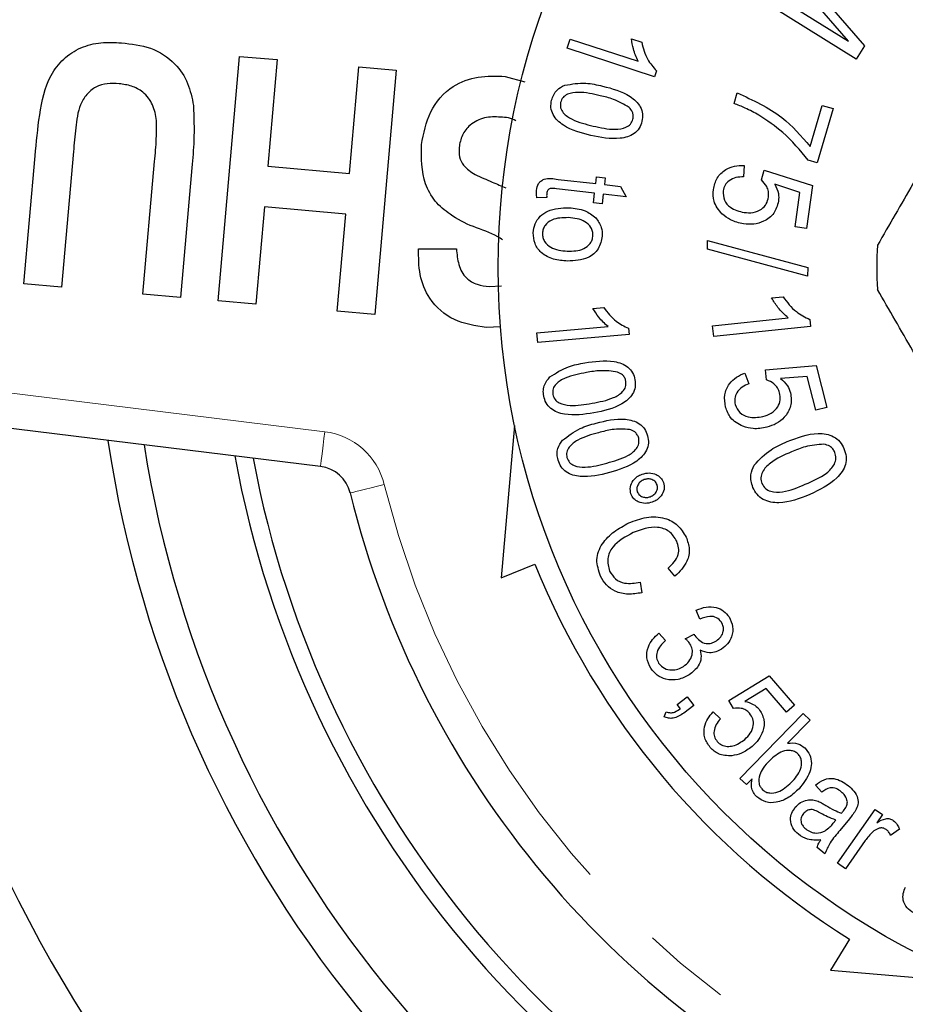
# Model space of a CAD drawing. Units: millimetres. Extents: x 29 to 398, y 44 to 254.
# Drawn here: x 146 to 159, y 66 to 80 of the extents above; entities that cross this region are included whole.
import ezdxf

# ---------------------------------------------------------------- set-up
doc = ezdxf.new("R2010")
doc.units = ezdxf.units.MM
doc.linetypes.add('PHANTOM', pattern=[12.7, 6.35, -1.27, 1.27, -1.27, 1.27, -1.27])

msp = doc.modelspace()

# ---------------------------------------------------------------- linework, layer by layer
at = {"color": 7, "linetype": 'Continuous', "lineweight": 25}
for p, q in [((158.096, 79.802), (157.3, 80.731)), ((157.659, 80.505), (158.322, 79.736)), ((157.107, 80.421), (158.096, 79.802)), ((158.204, 79.546), (157.022, 80.285)), ((154.084, 79.704), (154.127, 79.834)), ((154.127, 79.834), (155.096, 79.517)), ((154.998, 79.837), (155.145, 79.789)), ((155.328, 79.297), (154.084, 79.704)), ((158.322, 79.736), (158.204, 79.546)), ((149.105, 76.1), (149.41, 79.587)), ((149.41, 79.587), (149.947, 79.54)), ((149.947, 79.54), (149.814, 78.02)), ((150.976, 77.918), (151.109, 79.438)), ((151.109, 79.438), (151.645, 79.391)), ((151.645, 79.391), (151.34, 75.905)), ((155.356, 79.381), (155.328, 79.297)), ((153.197, 79.301), (153.476, 79.222)), ((156.463, 78.914), (156.508, 79.065)), ((157.546, 78.303), (157.719, 78.888)), ((157.876, 78.841), (157.647, 78.068)), ((157.719, 78.888), (157.876, 78.841)), ((147.039, 78.228), (146.87, 76.296)), ((146.334, 76.343), (146.493, 78.166)), ((157.647, 78.068), (157.52, 78.105)), ((148.032, 76.194), (148.198, 78.086)), ((148.731, 77.999), (148.569, 76.147)), ((149.814, 78.02), (150.976, 77.918)), ((156.606, 78.03), (156.599, 77.869)), ((156.852, 77.824), (156.892, 77.963)), ((156.892, 77.963), (157.581, 77.745)), ((153.953, 77.832), (154.49, 77.771)), ((154.49, 77.771), (154.501, 77.87)), ((154.501, 77.87), (154.624, 77.856)), ((154.624, 77.856), (154.613, 77.757)), ((154.474, 77.635), (153.929, 77.697)), ((154.613, 77.757), (154.843, 77.73)), ((154.843, 77.73), (154.923, 77.584)), ((157.403, 77.647), (157.043, 77.765)), ((157.581, 77.745), (157.496, 77.132)), ((153.79, 77.575), (153.649, 77.571)), ((154.459, 77.499), (154.474, 77.635)), ((154.597, 77.621), (154.582, 77.485)), ((154.923, 77.584), (154.597, 77.621)), ((157.335, 77.155), (157.403, 77.647)), ((149.763, 77.439), (149.642, 76.053)), ((150.925, 77.337), (149.763, 77.439)), ((154.582, 77.485), (154.459, 77.499)), ((150.804, 75.951), (150.925, 77.337)), ((157.496, 77.132), (157.335, 77.155)), ((151.963, 76.841), (152.503, 76.839)), ((156.083, 76.837), (156.085, 76.961)), ((157.511, 76.452), (156.083, 76.837)), ((156.085, 76.961), (157.513, 76.575)), ((157.513, 76.575), (157.511, 76.452)), ((146.87, 76.296), (146.334, 76.343)), ((152.971, 76.302), (153.144, 76.313)), ((148.569, 76.147), (148.032, 76.194)), ((156.998, 76.141), (157.161, 76.158)), ((149.642, 76.053), (149.105, 76.1)), ((154.45, 75.989), (154.604, 76.003)), ((151.34, 75.905), (150.804, 75.951)), ((156.157, 75.745), (157.233, 75.856)), ((153.134, 75.728), (152.926, 75.721)), ((153.649, 75.643), (154.666, 75.732)), ((154.958, 75.708), (154.966, 75.619)), ((156.173, 75.592), (156.157, 75.745)), ((157.554, 75.735), (156.173, 75.592)), ((157.543, 75.833), (157.554, 75.735)), ((153.662, 75.506), (153.649, 75.643)), ((154.966, 75.619), (153.662, 75.506)), ((156.909, 75.117), (157.632, 75.179)), ((157.632, 75.179), (157.788, 74.579)), ((156.618, 75.07), (156.673, 74.918)), ((156.925, 74.973), (156.909, 75.117)), ((157.505, 75.02), (157.125, 74.991)), ((157.629, 74.538), (157.505, 75.02)), ((157.788, 74.579), (157.629, 74.538)), ((150.564, 73.736), (144.56, 74.474)), ((153.333, 74.322), (153.141, 72.15)), ((153.141, 72.15), (153.622, 72.344)), ((155.619, 72.173), (155.523, 72.288)), ((155.123, 72.087), (155.145, 71.935)), ((155.975, 71.558), (155.924, 71.688)), ((155.39, 71.358), (155.483, 71.255)), ((155.767, 71.28), (155.893, 71.343)), ((156.388, 70.397), (156.965, 70.751)), ((156.965, 70.751), (157.325, 70.333)), ((156.92, 70.569), (156.616, 70.386)), ((157.209, 70.233), (156.92, 70.569)), ((155.652, 70.344), (155.796, 70.453)), ((155.796, 70.453), (155.89, 70.328)), ((156.456, 70.287), (156.388, 70.397)), ((155.464, 70.167), (155.496, 70.239)), ((155.698, 70.282), (155.652, 70.344)), ((155.89, 70.328), (155.745, 70.22)), ((156.164, 70.236), (156.268, 70.137)), ((157.325, 70.333), (157.209, 70.233)), ((156.547, 69.288), (157.447, 70.214)), ((157.546, 70.118), (157.225, 69.788)), ((157.447, 70.214), (157.546, 70.118)), ((156.638, 69.199), (156.547, 69.288)), ((156.72, 69.283), (156.638, 69.199)), ((157.714, 69.09), (157.624, 69.191)), ((157.938, 68.077), (158.477, 68.844)), ((158.477, 68.844), (158.578, 68.773)), ((157.878, 68.649), (157.915, 68.694)), ((158.108, 68.711), (157.973, 68.546)), ((158.578, 68.773), (158.497, 68.656)), ((158.82, 68.566), (158.696, 68.473)), ((158.332, 68.4), (158.05, 67.998)), ((157.757, 68.212), (157.646, 68.302)), ((158.05, 67.998), (157.938, 68.077)), ((158.111, 66.994), (157.836, 66.554)), ((157.836, 66.554), (160.009, 66.366))]:
    msp.add_line(p, q, dxfattribs=at)
at = {"color": 8, "linetype": 'PHANTOM', "lineweight": 18}
msp.add_line((144.621, 74.97), (150.624, 74.233), dxfattribs=at)
at = {"color": 8, "linetype": 'PHANTOM', "lineweight": 18, "flags": 128}
for points in [[(150.564, 73.736), (150.565, 73.746), (150.568, 73.774), (150.574, 73.82), (150.581, 73.882), (150.591, 73.957), (150.601, 74.043), (150.613, 74.136), (150.624, 74.233)], [(150.988, 73.359), (150.998, 73.362), (151.025, 73.368), (151.07, 73.379), (151.13, 73.394), (151.204, 73.412), (151.288, 73.433), (151.379, 73.455), (151.474, 73.478)]]:
    msp.add_lwpolyline(points, dxfattribs=at)
at = {"color": 8, "linetype": 'PHANTOM', "lineweight": 18}
msp.add_circle((164.099, 76.577), 21.75, dxfattribs=at)
at = {"color": 7, "linetype": 'Continuous', "lineweight": 25}
msp.add_circle((164.099, 76.577), 11, dxfattribs=at)
for centre, radius, start, end in [((164.099, 76.577), 5.6, 176.7655, 183.2345), ((164.099, 76.577), 16.75, 188.4739, 251.5261), ((164.099, 76.577), 16.25, 188.9625, 251.0375), ((164.099, 76.577), 15, 190.333, 249.667), ((164.099, 76.577), 14.75, 190.6364, 249.3636), ((150.503, 73.24), 0.5, 13.7885, 83), ((164.099, 76.577), 13.5, 193.7885, 246.2115), ((164.099, 76.577), 20, 189.686, 250.314), ((164.099, 76.577), 11.3, 202, 238)]:
    msp.add_arc(centre, radius, start, end, dxfattribs=at)
at = {"color": 8, "linetype": 'PHANTOM', "lineweight": 18}
for centre, radius, start, end in [((150.503, 73.24), 1, 13.7885, 83), ((164.099, 76.577), 13, 193.7885, 246.2115)]:
    msp.add_arc(centre, radius, start, end, dxfattribs=at)
at = {"color": 7, "linetype": 'Continuous', "lineweight": 25}
for points, knots in [([(161.03, 81.261), (160.785, 80.837), (160.29, 79.979), (159.608, 78.797), (159.01, 77.763), (158.676, 77.184), (158.508, 76.893)], [0, 0, 0, 0, 0.2947, 0.596246, 0.797057, 1, 1, 1, 1]), ([(146.493, 78.166), (146.512, 78.361), (146.548, 78.75), (146.648, 79.242), (146.889, 79.561), (147.141, 79.723), (147.432, 79.794), (147.628, 79.784), (147.727, 79.779)], [0, 0, 0, 0, 0.25068, 0.500124, 0.624973, 0.749877, 0.874789, 1, 1, 1, 1]), ([(147.727, 79.779), (147.867, 79.764), (148.146, 79.733), (148.486, 79.515), (148.688, 79.209), (148.731, 78.993), (148.753, 78.885)], [0, 0, 0, 0, 0.2808598, 0.5595555, 0.7796508, 1, 1, 1, 1]), ([(155.096, 79.517), (155.07, 79.574), (155.022, 79.677), (155.005, 79.788), (154.998, 79.837)], [0, 0, 0, 0, 0.559665, 1, 1, 1, 1]), ([(155.145, 79.789), (155.167, 79.703), (155.207, 79.551), (155.31, 79.433), (155.356, 79.381)], [0, 0, 0, 0, 0.56018, 1, 1, 1, 1]), ([(152.003, 78.328), (152.034, 78.488), (152.098, 78.808), (152.407, 79.172), (152.813, 79.314), (153.069, 79.305), (153.197, 79.301)], [0, 0, 0, 0, 0.280246, 0.559037, 0.779059, 1, 1, 1, 1]), ([(147.692, 79.197), (147.635, 79.199), (147.523, 79.203), (147.355, 79.159), (147.222, 79.047), (147.105, 78.85), (147.074, 78.564), (147.051, 78.34), (147.039, 78.228)], [0, 0, 0, 0, 0.125096, 0.249773, 0.374481, 0.499296, 0.749411, 1, 1, 1, 1]), ([(148.227, 78.672), (148.213, 78.748), (148.186, 78.9), (148.05, 79.077), (147.872, 79.172), (147.752, 79.188), (147.692, 79.197)], [0, 0, 0, 0, 0.280102, 0.559363, 0.779434, 1, 1, 1, 1]), ([(153.859, 78.96), (153.879, 79.014), (153.916, 79.11), (154.007, 79.155), (154.048, 79.175)], [0, 0, 0, 0, 0.558586, 1, 1, 1, 1]), ([(154.554, 79.026), (154.451, 79.05), (154.296, 79.086), (154.109, 79.064), (154.017, 79.005), (153.997, 78.955), (153.987, 78.93)], [0, 0, 0, 0, 0.501769, 0.750695, 0.875667, 1, 1, 1, 1]), ([(154.048, 79.175), (154.148, 79.192), (154.329, 79.221), (154.507, 79.181), (154.586, 79.163)], [0, 0, 0, 0, 0.558152, 1, 1, 1, 1]), ([(154.586, 79.163), (154.723, 79.127), (154.929, 79.074), (155.119, 78.902), (155.165, 78.765), (155.154, 78.695), (155.149, 78.66)], [0, 0, 0, 0, 0.5006417, 0.7497465, 0.8747448, 1, 1, 1, 1]), ([(154.421, 78.457), (154.284, 78.492), (154.079, 78.546), (153.888, 78.718), (153.843, 78.855), (153.854, 78.925), (153.859, 78.96)], [0, 0, 0, 0, 0.500679, 0.749791, 0.87478, 1, 1, 1, 1]), ([(153.987, 78.93), (153.985, 78.904), (153.981, 78.85), (154.038, 78.757), (154.196, 78.654), (154.35, 78.618), (154.453, 78.593)], [0, 0, 0, 0, 0.124328, 0.24927, 0.498195, 1, 1, 1, 1]), ([(154.965, 78.858), (154.893, 78.901), (154.764, 78.978), (154.618, 79.012), (154.554, 79.026)], [0, 0, 0, 0, 0.558359, 1, 1, 1, 1]), ([(156.508, 79.065), (156.732, 78.963), (157.133, 78.781), (157.42, 78.449), (157.546, 78.303)], [0, 0, 0, 0, 0.559604, 1, 1, 1, 1]), ([(148.753, 78.885), (148.758, 78.719), (148.767, 78.424), (148.742, 78.129), (148.731, 77.999)], [0, 0, 0, 0, 0.559828, 1, 1, 1, 1]), ([(155.021, 78.691), (155.023, 78.708), (155.028, 78.743), (155.012, 78.804), (154.983, 78.838), (154.965, 78.858)], [0, 0, 0, 0, 0.280203, 0.560267, 1, 1, 1, 1]), ([(156.814, 78.749), (156.751, 78.784), (156.638, 78.847), (156.517, 78.894), (156.463, 78.914)], [0, 0, 0, 0, 0.5599424, 1, 1, 1, 1]), ([(148.198, 78.086), (148.208, 78.195), (148.225, 78.39), (148.226, 78.586), (148.227, 78.672)], [0, 0, 0, 0, 0.560125, 1, 1, 1, 1]), ([(153.132, 78.721), (153.055, 78.723), (152.9, 78.728), (152.701, 78.626), (152.575, 78.467), (152.551, 78.347), (152.54, 78.288)], [0, 0, 0, 0, 0.280606, 0.559242, 0.779755, 1, 1, 1, 1]), ([(153.349, 78.665), (153.349, 78.665), (153.29, 78.711), (153.21, 78.716), (153.132, 78.721)], [0, 0, 0, 0, 0.010027, 1, 1, 1, 1]), ([(155.149, 78.66), (155.138, 78.626), (155.117, 78.559), (155.015, 78.455), (154.768, 78.387), (154.56, 78.429), (154.421, 78.457)], [0, 0, 0, 0, 0.12529, 0.250431, 0.499499, 1, 1, 1, 1]), ([(154.453, 78.593), (154.557, 78.57), (154.712, 78.534), (154.899, 78.556), (154.991, 78.616), (155.011, 78.666), (155.021, 78.691)], [0, 0, 0, 0, 0.501809, 0.750693, 0.875601, 1, 1, 1, 1]), ([(157.52, 78.105), (157.405, 78.245), (157.2, 78.493), (156.932, 78.671), (156.814, 78.749)], [0, 0, 0, 0, 0.559599, 1, 1, 1, 1]), ([(153.16, 76.969), (153.138, 76.984), (153.01, 77.068), (152.74, 77.147), (152.431, 77.306), (152.189, 77.512), (152.001, 77.849), (152.002, 78.136), (152.003, 78.328)], [0, 0, 0, 0, 0.041023, 0.23351, 0.425823, 0.569668, 0.713578, 1, 1, 1, 1]), ([(152.54, 78.288), (152.539, 78.243), (152.538, 78.153), (152.61, 78.003), (152.709, 77.941), (152.769, 77.903)], [0, 0, 0, 0, 0.280574, 0.560283, 1, 1, 1, 1]), ([(156.167, 77.687), (156.181, 77.744), (156.207, 77.858), (156.33, 77.973), (156.469, 78.029), (156.56, 78.03), (156.606, 78.03)], [0, 0, 0, 0, 0.279812, 0.558971, 0.779252, 1, 1, 1, 1]), ([(152.769, 77.903), (152.851, 77.865), (152.996, 77.798), (153.144, 77.738), (153.209, 77.712)], [0, 0, 0, 0, 0.55993, 1, 1, 1, 1]), ([(153.646, 77.675), (153.652, 77.709), (153.661, 77.76), (153.707, 77.811), (153.798, 77.859), (153.884, 77.844), (153.953, 77.832)], [0, 0, 0, 0, 0.249657, 0.374908, 0.500142, 1, 1, 1, 1]), ([(156.599, 77.869), (156.562, 77.867), (156.489, 77.864), (156.394, 77.823), (156.327, 77.752), (156.313, 77.696), (156.306, 77.668)], [0, 0, 0, 0, 0.280889, 0.560427, 0.780199, 1, 1, 1, 1]), ([(156.953, 77.581), (156.955, 77.606), (156.958, 77.658), (156.927, 77.748), (156.88, 77.795), (156.852, 77.824)], [0, 0, 0, 0, 0.280674, 0.561131, 1, 1, 1, 1]), ([(153.649, 77.571), (153.647, 77.59), (153.643, 77.625), (153.645, 77.66), (153.646, 77.675)], [0, 0, 0, 0, 0.560013, 1, 1, 1, 1]), ([(153.929, 77.697), (153.899, 77.703), (153.862, 77.709), (153.82, 77.693), (153.798, 77.672), (153.794, 77.65), (153.791, 77.635)], [0, 0, 0, 0, 0.500696, 0.626134, 0.751446, 1, 1, 1, 1]), ([(156.29, 77.34), (156.243, 77.397), (156.158, 77.499), (156.165, 77.629), (156.167, 77.687)], [0, 0, 0, 0, 0.558649, 1, 1, 1, 1]), ([(156.306, 77.668), (156.308, 77.623), (156.311, 77.532), (156.424, 77.405), (156.537, 77.377), (156.606, 77.36)], [0, 0, 0, 0, 0.2791614, 0.5598828, 1, 1, 1, 1]), ([(157.043, 77.765), (157.065, 77.721), (157.103, 77.643), (157.099, 77.557), (157.097, 77.519)], [0, 0, 0, 0, 0.559925, 1, 1, 1, 1]), ([(153.791, 77.635), (153.791, 77.624), (153.789, 77.604), (153.79, 77.584), (153.79, 77.575)], [0, 0, 0, 0, 0.5598432, 1, 1, 1, 1]), ([(156.606, 77.36), (156.649, 77.357), (156.736, 77.35), (156.852, 77.396), (156.93, 77.48), (156.946, 77.547), (156.953, 77.581)], [0, 0, 0, 0, 0.2807773, 0.5599969, 0.7798125, 1, 1, 1, 1]), ([(153.598, 77.07), (153.604, 77.114), (153.615, 77.201), (153.693, 77.311), (153.853, 77.421), (154.003, 77.424), (154.108, 77.427)], [0, 0, 0, 0, 0.1870921, 0.373945, 0.5610514, 1, 1, 1, 1]), ([(154.108, 77.427), (154.188, 77.42), (154.329, 77.409), (154.441, 77.322), (154.489, 77.284)], [0, 0, 0, 0, 0.561165, 1, 1, 1, 1]), ([(157.097, 77.519), (157.08, 77.459), (157.045, 77.338), (156.899, 77.231), (156.745, 77.186), (156.647, 77.194), (156.598, 77.197)], [0, 0, 0, 0, 0.278843, 0.558502, 0.779061, 1, 1, 1, 1]), ([(154.101, 77.286), (154.018, 77.285), (153.894, 77.285), (153.777, 77.196), (153.737, 77.124), (153.732, 77.084), (153.729, 77.064)], [0, 0, 0, 0, 0.499201, 0.748854, 0.874398, 1, 1, 1, 1]), ([(154.45, 77.03), (154.449, 77.05), (154.448, 77.091), (154.415, 77.166), (154.307, 77.265), (154.184, 77.278), (154.101, 77.286)], [0, 0, 0, 0, 0.125603, 0.25115, 0.500802, 1, 1, 1, 1]), ([(154.489, 77.284), (154.521, 77.24), (154.578, 77.162), (154.581, 77.066), (154.582, 77.024)], [0, 0, 0, 0, 0.559035, 1, 1, 1, 1]), ([(156.598, 77.197), (156.534, 77.211), (156.42, 77.235), (156.329, 77.308), (156.29, 77.34)], [0, 0, 0, 0, 0.559864, 1, 1, 1, 1]), ([(154.086, 76.667), (154.019, 76.672), (153.886, 76.682), (153.715, 76.768), (153.61, 76.912), (153.602, 77.018), (153.598, 77.07)], [0, 0, 0, 0, 0.281283, 0.560407, 0.780174, 1, 1, 1, 1]), ([(153.729, 77.064), (153.73, 77.043), (153.732, 77.002), (153.766, 76.927), (153.877, 76.828), (154.001, 76.816), (154.084, 76.808)], [0, 0, 0, 0, 0.125543, 0.25106, 0.500686, 1, 1, 1, 1]), ([(154.084, 76.808), (154.166, 76.809), (154.288, 76.811), (154.402, 76.9), (154.442, 76.97), (154.447, 77.01), (154.45, 77.03)], [0, 0, 0, 0, 0.499022, 0.748883, 0.874396, 1, 1, 1, 1]), ([(154.582, 77.024), (154.569, 76.96), (154.545, 76.832), (154.354, 76.678), (154.187, 76.671), (154.086, 76.667)], [0, 0, 0, 0, 0.279647, 0.559827, 1, 1, 1, 1]), ([(152.926, 75.721), (152.77, 75.744), (152.459, 75.79), (152.114, 76.091), (151.963, 76.472), (151.963, 76.718), (151.963, 76.841)], [0, 0, 0, 0, 0.280508, 0.558782, 0.779118, 1, 1, 1, 1]), ([(152.503, 76.839), (152.51, 76.764), (152.522, 76.616), (152.622, 76.422), (152.796, 76.326), (152.912, 76.31), (152.971, 76.302)], [0, 0, 0, 0, 0.280921, 0.559294, 0.779197, 1, 1, 1, 1]), ([(161.03, 71.893), (160.785, 72.317), (160.29, 73.175), (159.608, 74.356), (159.01, 75.391), (158.676, 75.97), (158.508, 76.261)], [0, 0, 0, 0, 0.2947, 0.596246, 0.797057, 1, 1, 1, 1]), ([(157.233, 75.856), (157.182, 75.904), (157.091, 75.989), (157.027, 76.095), (156.998, 76.141)], [0, 0, 0, 0, 0.559738, 1, 1, 1, 1]), ([(157.161, 76.158), (157.219, 76.081), (157.323, 75.943), (157.476, 75.867), (157.543, 75.833)], [0, 0, 0, 0, 0.560318, 1, 1, 1, 1]), ([(154.666, 75.732), (154.619, 75.775), (154.536, 75.851), (154.476, 75.947), (154.45, 75.989)], [0, 0, 0, 0, 0.559707, 1, 1, 1, 1]), ([(154.604, 76.003), (154.658, 75.933), (154.754, 75.807), (154.896, 75.738), (154.958, 75.708)], [0, 0, 0, 0, 0.560247, 1, 1, 1, 1]), ([(153.835, 75.014), (153.921, 75.069), (154.076, 75.168), (154.255, 75.2), (154.334, 75.215)], [0, 0, 0, 0, 0.558158, 1, 1, 1, 1]), ([(154.334, 75.215), (154.475, 75.236), (154.685, 75.268), (154.927, 75.185), (155.023, 75.077), (155.041, 75.009), (155.049, 74.974)], [0, 0, 0, 0, 0.500644, 0.749735, 0.874749, 1, 1, 1, 1]), ([(153.747, 74.742), (153.744, 74.77), (153.738, 74.825), (153.76, 74.925), (153.807, 74.981), (153.835, 75.014)], [0, 0, 0, 0, 0.28065, 0.560968, 1, 1, 1, 1]), ([(154.359, 75.077), (154.255, 75.058), (154.099, 75.03), (153.936, 74.936), (153.874, 74.845), (153.875, 74.792), (153.876, 74.765)], [0, 0, 0, 0, 0.501729, 0.750602, 0.87561, 1, 1, 1, 1]), ([(154.802, 75.084), (154.719, 75.095), (154.571, 75.115), (154.424, 75.089), (154.359, 75.077)], [0, 0, 0, 0, 0.558363, 1, 1, 1, 1]), ([(154.919, 74.953), (154.915, 74.969), (154.906, 75.003), (154.867, 75.053), (154.827, 75.072), (154.802, 75.084)], [0, 0, 0, 0, 0.280393, 0.560516, 1, 1, 1, 1]), ([(156.342, 74.585), (156.333, 74.643), (156.314, 74.758), (156.383, 74.912), (156.492, 75.016), (156.576, 75.052), (156.618, 75.07)], [0, 0, 0, 0, 0.279777, 0.55889, 0.779233, 1, 1, 1, 1]), ([(154.437, 74.639), (154.542, 74.658), (154.698, 74.686), (154.861, 74.781), (154.922, 74.872), (154.92, 74.926), (154.919, 74.953)], [0, 0, 0, 0, 0.50185, 0.750658, 0.875596, 1, 1, 1, 1]), ([(155.049, 74.974), (155.053, 74.939), (155.06, 74.869), (155.007, 74.734), (154.808, 74.573), (154.6, 74.53), (154.462, 74.501)], [0, 0, 0, 0, 0.125319, 0.250461, 0.499498, 1, 1, 1, 1]), ([(156.673, 74.918), (156.64, 74.903), (156.573, 74.872), (156.5, 74.797), (156.465, 74.706), (156.474, 74.649), (156.478, 74.62)], [0, 0, 0, 0, 0.280854, 0.560401, 0.780217, 1, 1, 1, 1]), ([(157.113, 74.787), (157.104, 74.811), (157.087, 74.86), (157.024, 74.931), (156.963, 74.957), (156.925, 74.973)], [0, 0, 0, 0, 0.280587, 0.561078, 1, 1, 1, 1]), ([(157.125, 74.991), (157.162, 74.959), (157.227, 74.902), (157.256, 74.821), (157.269, 74.785)], [0, 0, 0, 0, 0.559975, 1, 1, 1, 1]), ([(154.462, 74.501), (154.321, 74.48), (154.112, 74.448), (153.87, 74.531), (153.774, 74.64), (153.756, 74.708), (153.747, 74.742)], [0, 0, 0, 0, 0.500671, 0.749761, 0.874754, 1, 1, 1, 1]), ([(153.876, 74.765), (153.885, 74.74), (153.902, 74.689), (153.991, 74.625), (154.177, 74.594), (154.333, 74.621), (154.437, 74.639)], [0, 0, 0, 0, 0.124376, 0.249332, 0.498227, 1, 1, 1, 1]), ([(156.874, 74.45), (156.915, 74.463), (156.998, 74.49), (157.088, 74.577), (157.129, 74.685), (157.118, 74.753), (157.113, 74.787)], [0, 0, 0, 0, 0.280759, 0.560008, 0.779811, 1, 1, 1, 1]), ([(157.269, 74.785), (157.276, 74.722), (157.289, 74.597), (157.194, 74.442), (157.069, 74.341), (156.976, 74.311), (156.929, 74.296)], [0, 0, 0, 0, 0.27876, 0.558386, 0.778991, 1, 1, 1, 1]), ([(156.588, 74.31), (156.522, 74.345), (156.405, 74.407), (156.361, 74.53), (156.342, 74.585)], [0, 0, 0, 0, 0.558715, 1, 1, 1, 1]), ([(156.478, 74.62), (156.497, 74.579), (156.535, 74.496), (156.688, 74.421), (156.803, 74.439), (156.874, 74.45)], [0, 0, 0, 0, 0.279107, 0.55988, 1, 1, 1, 1]), ([(154.015, 74.11), (154.096, 74.172), (154.24, 74.285), (154.417, 74.334), (154.494, 74.355)], [0, 0, 0, 0, 0.558139, 1, 1, 1, 1]), ([(154.494, 74.355), (154.633, 74.389), (154.84, 74.44), (155.088, 74.376), (155.194, 74.276), (155.217, 74.209), (155.229, 74.176)], [0, 0, 0, 0, 0.500644, 0.749704, 0.874717, 1, 1, 1, 1]), ([(156.929, 74.296), (156.864, 74.284), (156.749, 74.262), (156.637, 74.295), (156.588, 74.31)], [0, 0, 0, 0, 0.559845, 1, 1, 1, 1]), ([(154.531, 74.219), (154.429, 74.191), (154.276, 74.149), (154.122, 74.039), (154.069, 73.943), (154.075, 73.89), (154.078, 73.863)], [0, 0, 0, 0, 0.501801, 0.750661, 0.875588, 1, 1, 1, 1]), ([(154.972, 74.265), (154.889, 74.269), (154.739, 74.276), (154.595, 74.236), (154.531, 74.219)], [0, 0, 0, 0, 0.558335, 1, 1, 1, 1]), ([(155.229, 74.176), (155.236, 74.141), (155.249, 74.071), (155.21, 73.932), (155.026, 73.752), (154.822, 73.69), (154.686, 73.649)], [0, 0, 0, 0, 0.125316, 0.250499, 0.499493, 1, 1, 1, 1]), ([(155.102, 74.143), (155.096, 74.159), (155.084, 74.192), (155.04, 74.239), (154.998, 74.255), (154.972, 74.265)], [0, 0, 0, 0, 0.2802016, 0.5603949, 1, 1, 1, 1]), ([(157.22, 74.091), (157.363, 74.148), (157.579, 74.233), (157.855, 74.191), (157.978, 74.094), (158.013, 74.026), (158.03, 73.992)], [0, 0, 0, 0, 0.500418, 0.749402, 0.874578, 1, 1, 1, 1]), ([(153.952, 73.829), (153.946, 73.856), (153.935, 73.911), (153.948, 74.013), (153.99, 74.073), (154.015, 74.11)], [0, 0, 0, 0, 0.280639, 0.561019, 1, 1, 1, 1]), ([(154.649, 73.786), (154.752, 73.814), (154.905, 73.856), (155.06, 73.965), (155.111, 74.063), (155.105, 74.116), (155.102, 74.143)], [0, 0, 0, 0, 0.501791, 0.750601, 0.875552, 1, 1, 1, 1]), ([(156.751, 73.756), (156.826, 73.836), (156.961, 73.979), (157.14, 74.057), (157.22, 74.091)], [0, 0, 0, 0, 0.558009, 1, 1, 1, 1]), ([(157.743, 74.055), (157.653, 74.048), (157.494, 74.036), (157.347, 73.973), (157.282, 73.945)], [0, 0, 0, 0, 0.5581956, 1, 1, 1, 1]), ([(157.9, 73.938), (157.891, 73.955), (157.874, 73.989), (157.82, 74.035), (157.772, 74.048), (157.743, 74.055)], [0, 0, 0, 0, 0.280451, 0.560648, 1, 1, 1, 1]), ([(157.282, 73.945), (157.176, 73.9), (157.018, 73.833), (156.874, 73.688), (156.837, 73.576), (156.852, 73.52), (156.86, 73.492)], [0, 0, 0, 0, 0.501751, 0.750412, 0.875374, 1, 1, 1, 1]), ([(157.479, 73.483), (157.585, 73.528), (157.743, 73.595), (157.888, 73.741), (157.924, 73.854), (157.908, 73.91), (157.9, 73.938)], [0, 0, 0, 0, 0.501773, 0.750344, 0.875296, 1, 1, 1, 1]), ([(158.03, 73.992), (158.043, 73.955), (158.068, 73.883), (158.057, 73.765), (158.007, 73.66), (157.857, 73.486), (157.681, 73.403), (157.541, 73.337)], [0, 0, 0, 0, 0.125194, 0.250214, 0.37537, 0.500802, 1, 1, 1, 1]), ([(154.686, 73.649), (154.548, 73.615), (154.341, 73.565), (154.092, 73.628), (153.988, 73.729), (153.964, 73.795), (153.952, 73.829)], [0, 0, 0, 0, 0.5006575, 0.7497322, 0.874751, 1, 1, 1, 1]), ([(154.078, 73.863), (154.089, 73.839), (154.111, 73.79), (154.205, 73.733), (154.393, 73.717), (154.546, 73.758), (154.649, 73.786)], [0, 0, 0, 0, 0.124367, 0.249337, 0.498224, 1, 1, 1, 1]), ([(156.731, 73.437), (156.713, 73.499), (156.681, 73.609), (156.73, 73.711), (156.751, 73.756)], [0, 0, 0, 0, 0.558918, 1, 1, 1, 1]), ([(154.991, 73.345), (154.985, 73.379), (154.972, 73.446), (155.018, 73.534), (155.079, 73.596), (155.128, 73.617), (155.153, 73.628)], [0, 0, 0, 0, 0.278591, 0.558466, 0.779099, 1, 1, 1, 1]), ([(155.153, 73.628), (155.186, 73.636), (155.252, 73.653), (155.345, 73.629), (155.42, 73.582), (155.444, 73.534), (155.455, 73.51)], [0, 0, 0, 0, 0.280259, 0.56018, 0.780238, 1, 1, 1, 1]), ([(155.181, 73.549), (155.162, 73.54), (155.124, 73.523), (155.089, 73.476), (155.072, 73.424), (155.079, 73.393), (155.082, 73.377)], [0, 0, 0, 0, 0.280286, 0.56026, 0.780286, 1, 1, 1, 1]), ([(155.365, 73.477), (155.355, 73.495), (155.336, 73.532), (155.281, 73.556), (155.228, 73.562), (155.196, 73.553), (155.181, 73.549)], [0, 0, 0, 0, 0.2787192, 0.558797, 0.7793997, 1, 1, 1, 1]), ([(155.267, 73.306), (155.286, 73.314), (155.323, 73.331), (155.358, 73.378), (155.376, 73.429), (155.369, 73.461), (155.365, 73.477)], [0, 0, 0, 0, 0.280268, 0.560317, 0.780354, 1, 1, 1, 1]), ([(155.455, 73.51), (155.462, 73.476), (155.475, 73.409), (155.43, 73.321), (155.368, 73.259), (155.319, 73.238), (155.295, 73.227)], [0, 0, 0, 0, 0.278603, 0.55849, 0.779138, 1, 1, 1, 1]), ([(156.86, 73.492), (156.875, 73.468), (156.904, 73.418), (157.011, 73.367), (157.215, 73.37), (157.373, 73.438), (157.479, 73.483)], [0, 0, 0, 0, 0.124594, 0.249593, 0.498277, 1, 1, 1, 1]), ([(155.295, 73.227), (155.262, 73.219), (155.196, 73.202), (155.102, 73.225), (155.026, 73.273), (155.003, 73.321), (154.991, 73.345)], [0, 0, 0, 0, 0.280181, 0.560033, 0.780163, 1, 1, 1, 1]), ([(155.082, 73.377), (155.092, 73.358), (155.112, 73.322), (155.167, 73.298), (155.22, 73.292), (155.251, 73.301), (155.267, 73.306)], [0, 0, 0, 0, 0.278601, 0.55847, 0.779272, 1, 1, 1, 1]), ([(157.541, 73.337), (157.398, 73.28), (157.182, 73.195), (156.906, 73.237), (156.784, 73.335), (156.749, 73.403), (156.731, 73.437)], [0, 0, 0, 0, 0.500466, 0.749437, 0.874585, 1, 1, 1, 1]), ([(154.559, 72.173), (154.532, 72.251), (154.491, 72.367), (154.525, 72.528), (154.601, 72.671), (154.747, 72.817), (154.89, 72.893), (154.961, 72.931)], [0, 0, 0, 0, 0.248874, 0.373972, 0.499238, 0.749398, 1, 1, 1, 1]), ([(154.961, 72.931), (155.044, 72.963), (155.209, 73.027), (155.462, 73.02), (155.671, 72.909), (155.743, 72.789), (155.78, 72.729)], [0, 0, 0, 0, 0.2809041, 0.5604985, 0.7801978, 1, 1, 1, 1]), ([(155.025, 72.793), (154.916, 72.736), (154.779, 72.664), (154.682, 72.511), (154.648, 72.393), (154.672, 72.304), (154.688, 72.245)], [0, 0, 0, 0, 0.499792, 0.625437, 0.751032, 1, 1, 1, 1]), ([(155.645, 72.67), (155.614, 72.722), (155.566, 72.8), (155.458, 72.853), (155.283, 72.891), (155.139, 72.837), (155.025, 72.793)], [0, 0, 0, 0, 0.249326, 0.375033, 0.500763, 1, 1, 1, 1]), ([(155.523, 72.288), (155.553, 72.315), (155.614, 72.37), (155.671, 72.472), (155.679, 72.58), (155.656, 72.64), (155.645, 72.67)], [0, 0, 0, 0, 0.280756, 0.560176, 0.779869, 1, 1, 1, 1]), ([(155.78, 72.729), (155.799, 72.673), (155.838, 72.562), (155.795, 72.346), (155.686, 72.238), (155.619, 72.173)], [0, 0, 0, 0, 0.280612, 0.56077, 1, 1, 1, 1]), ([(154.688, 72.245), (154.713, 72.205), (154.763, 72.123), (154.928, 72.052), (155.049, 72.074), (155.123, 72.087)], [0, 0, 0, 0, 0.279882, 0.559841, 1, 1, 1, 1]), ([(155.145, 71.935), (155.081, 71.925), (154.954, 71.904), (154.774, 71.943), (154.634, 72.04), (154.584, 72.129), (154.559, 72.173)], [0, 0, 0, 0, 0.280599, 0.560081, 0.779917, 1, 1, 1, 1]), ([(155.924, 71.688), (155.97, 71.706), (156.061, 71.741), (156.201, 71.736), (156.319, 71.682), (156.367, 71.621), (156.391, 71.59)], [0, 0, 0, 0, 0.280623, 0.560166, 0.779963, 1, 1, 1, 1]), ([(156.282, 71.516), (156.261, 71.541), (156.218, 71.59), (156.098, 71.608), (156.021, 71.577), (155.975, 71.558)], [0, 0, 0, 0, 0.279127, 0.558976, 1, 1, 1, 1]), ([(156.211, 71.251), (156.234, 71.269), (156.279, 71.304), (156.312, 71.38), (156.314, 71.456), (156.293, 71.496), (156.282, 71.516)], [0, 0, 0, 0, 0.2804727, 0.5602693, 0.7799592, 1, 1, 1, 1]), ([(156.391, 71.59), (156.412, 71.546), (156.455, 71.457), (156.439, 71.315), (156.376, 71.203), (156.315, 71.155), (156.285, 71.131)], [0, 0, 0, 0, 0.279529, 0.558924, 0.77942, 1, 1, 1, 1]), ([(155.275, 70.859), (155.251, 70.907), (155.204, 71.003), (155.229, 71.156), (155.296, 71.276), (155.359, 71.331), (155.39, 71.358)], [0, 0, 0, 0, 0.279284, 0.558536, 0.779122, 1, 1, 1, 1]), ([(155.483, 71.255), (155.458, 71.23), (155.409, 71.182), (155.36, 71.097), (155.35, 71.005), (155.375, 70.956), (155.387, 70.931)], [0, 0, 0, 0, 0.281098, 0.56102, 0.780584, 1, 1, 1, 1]), ([(155.741, 70.886), (155.769, 70.908), (155.825, 70.95), (155.867, 71.041), (155.873, 71.134), (155.847, 71.183), (155.834, 71.208)], [0, 0, 0, 0, 0.2804585, 0.5601737, 0.7799697, 1, 1, 1, 1]), ([(155.834, 71.208), (155.823, 71.222), (155.803, 71.249), (155.778, 71.27), (155.767, 71.28)], [0, 0, 0, 0, 0.559694, 1, 1, 1, 1]), ([(155.893, 71.343), (155.895, 71.34), (155.898, 71.333), (155.902, 71.327), (155.903, 71.324)], [0, 0, 0, 0, 0.559997, 1, 1, 1, 1]), ([(155.903, 71.324), (155.925, 71.298), (155.967, 71.247), (156.054, 71.207), (156.142, 71.212), (156.188, 71.238), (156.211, 71.251)], [0, 0, 0, 0, 0.28019, 0.559898, 0.779468, 1, 1, 1, 1]), ([(155.979, 71.116), (155.987, 71.078), (156.002, 71.001), (155.95, 70.866), (155.872, 70.804), (155.823, 70.766)], [0, 0, 0, 0, 0.279991, 0.560212, 1, 1, 1, 1]), ([(156.285, 71.131), (156.258, 71.117), (156.205, 71.088), (156.096, 71.07), (156.023, 71.099), (155.979, 71.116)], [0, 0, 0, 0, 0.280908, 0.561666, 1, 1, 1, 1]), ([(155.387, 70.931), (155.412, 70.903), (155.462, 70.847), (155.569, 70.829), (155.664, 70.843), (155.715, 70.872), (155.741, 70.886)], [0, 0, 0, 0, 0.278638, 0.558372, 0.779019, 1, 1, 1, 1]), ([(155.823, 70.766), (155.771, 70.739), (155.668, 70.685), (155.501, 70.691), (155.36, 70.751), (155.304, 70.823), (155.275, 70.859)], [0, 0, 0, 0, 0.280067, 0.559864, 0.779856, 1, 1, 1, 1]), ([(156.616, 70.386), (156.658, 70.376), (156.734, 70.357), (156.79, 70.304), (156.815, 70.281)], [0, 0, 0, 0, 0.559976, 1, 1, 1, 1]), ([(155.496, 70.239), (155.515, 70.232), (155.554, 70.218), (155.628, 70.235), (155.671, 70.264), (155.698, 70.282)], [0, 0, 0, 0, 0.2793658, 0.5589841, 1, 1, 1, 1]), ([(156.122, 69.729), (156.091, 69.773), (156.03, 69.861), (156.031, 70.015), (156.082, 70.143), (156.137, 70.205), (156.164, 70.236)], [0, 0, 0, 0, 0.279576, 0.558677, 0.779164, 1, 1, 1, 1]), ([(156.684, 70.216), (156.667, 70.232), (156.634, 70.265), (156.554, 70.296), (156.493, 70.291), (156.456, 70.287)], [0, 0, 0, 0, 0.280482, 0.561053, 1, 1, 1, 1]), ([(156.815, 70.281), (156.845, 70.232), (156.906, 70.133), (156.883, 69.968), (156.818, 69.837), (156.753, 69.775), (156.721, 69.744)], [0, 0, 0, 0, 0.278439, 0.558157, 0.778892, 1, 1, 1, 1]), ([(155.745, 70.22), (155.697, 70.188), (155.63, 70.143), (155.526, 70.143), (155.485, 70.159), (155.464, 70.167)], [0, 0, 0, 0, 0.558571, 0.7791639, 1, 1, 1, 1]), ([(156.268, 70.137), (156.247, 70.111), (156.204, 70.06), (156.172, 69.97), (156.176, 69.881), (156.206, 69.837), (156.221, 69.815)], [0, 0, 0, 0, 0.280951, 0.560667, 0.780452, 1, 1, 1, 1]), ([(156.615, 69.844), (156.644, 69.872), (156.701, 69.927), (156.743, 70.033), (156.738, 70.139), (156.702, 70.19), (156.684, 70.216)], [0, 0, 0, 0, 0.280897, 0.560327, 0.780052, 1, 1, 1, 1]), ([(156.221, 69.815), (156.241, 69.796), (156.282, 69.758), (156.365, 69.741), (156.485, 69.751), (156.562, 69.806), (156.615, 69.844)], [0, 0, 0, 0, 0.186719, 0.373694, 0.561038, 1, 1, 1, 1]), ([(156.431, 69.611), (156.365, 69.611), (156.245, 69.612), (156.159, 69.693), (156.122, 69.729)], [0, 0, 0, 0, 0.558955, 1, 1, 1, 1]), ([(156.721, 69.744), (156.672, 69.707), (156.585, 69.641), (156.478, 69.62), (156.431, 69.611)], [0, 0, 0, 0, 0.559894, 1, 1, 1, 1]), ([(157.373, 69.637), (157.358, 69.65), (157.327, 69.674), (157.251, 69.691), (157.113, 69.673), (157.026, 69.593), (156.968, 69.54)], [0, 0, 0, 0, 0.125299, 0.250766, 0.500812, 1, 1, 1, 1]), ([(157.225, 69.788), (157.276, 69.793), (157.368, 69.802), (157.441, 69.746), (157.473, 69.722)], [0, 0, 0, 0, 0.559647, 1, 1, 1, 1]), ([(157.473, 69.722), (157.499, 69.69), (157.55, 69.626), (157.574, 69.502), (157.538, 69.325), (157.45, 69.217), (157.389, 69.141)], [0, 0, 0, 0, 0.186668, 0.373345, 0.560446, 1, 1, 1, 1]), ([(156.968, 69.54), (156.936, 69.507), (156.878, 69.447), (156.843, 69.371), (156.828, 69.338)], [0, 0, 0, 0, 0.560857, 1, 1, 1, 1]), ([(157.279, 69.23), (157.332, 69.289), (157.411, 69.377), (157.431, 69.516), (157.411, 69.593), (157.385, 69.623), (157.373, 69.637)], [0, 0, 0, 0, 0.499757, 0.749397, 0.874774, 1, 1, 1, 1]), ([(156.786, 69.026), (156.769, 69.045), (156.734, 69.084), (156.703, 69.175), (156.714, 69.242), (156.72, 69.283)], [0, 0, 0, 0, 0.280443, 0.560562, 1, 1, 1, 1]), ([(156.828, 69.338), (156.819, 69.296), (156.808, 69.237), (156.835, 69.165), (156.857, 69.14), (156.868, 69.127)], [0, 0, 0, 0, 0.558168, 0.77906, 1, 1, 1, 1]), ([(157.624, 69.191), (157.662, 69.221), (157.739, 69.281), (157.921, 69.301), (158.026, 69.229), (158.091, 69.186)], [0, 0, 0, 0, 0.281613, 0.560621, 1, 1, 1, 1]), ([(157.389, 69.141), (157.342, 69.097), (157.249, 69.009), (157.082, 68.94), (156.91, 68.937), (156.827, 68.996), (156.786, 69.026)], [0, 0, 0, 0, 0.281184, 0.561076, 0.781071, 1, 1, 1, 1]), ([(156.868, 69.127), (156.884, 69.115), (156.914, 69.09), (156.992, 69.073), (157.132, 69.094), (157.22, 69.176), (157.279, 69.23)], [0, 0, 0, 0, 0.12536, 0.250714, 0.500581, 1, 1, 1, 1]), ([(157.992, 69.096), (157.969, 69.113), (157.923, 69.148), (157.814, 69.164), (157.752, 69.118), (157.714, 69.09)], [0, 0, 0, 0, 0.28169, 0.559859, 1, 1, 1, 1]), ([(158.091, 69.186), (158.12, 69.16), (158.177, 69.109), (158.231, 69.014), (158.235, 68.912), (158.209, 68.857), (158.196, 68.83)], [0, 0, 0, 0, 0.2809008, 0.5606317, 0.7796674, 1, 1, 1, 1]), ([(157.336, 68.876), (157.36, 68.9), (157.407, 68.948), (157.497, 68.983), (157.585, 68.985), (157.635, 68.97), (157.66, 68.962)], [0, 0, 0, 0, 0.279912, 0.55963, 0.779648, 1, 1, 1, 1]), ([(157.66, 68.962), (157.681, 68.952), (157.719, 68.934), (157.755, 68.913), (157.77, 68.903)], [0, 0, 0, 0, 0.559917, 1, 1, 1, 1]), ([(158.079, 68.955), (158.07, 68.986), (158.054, 69.041), (158.011, 69.079), (157.992, 69.096)], [0, 0, 0, 0, 0.5575023, 1, 1, 1, 1]), ([(157.38, 68.491), (157.35, 68.52), (157.29, 68.576), (157.26, 68.691), (157.281, 68.797), (157.318, 68.849), (157.336, 68.876)], [0, 0, 0, 0, 0.280346, 0.5589608, 0.7792698, 1, 1, 1, 1]), ([(157.703, 68.789), (157.681, 68.802), (157.635, 68.827), (157.564, 68.85), (157.496, 68.831), (157.467, 68.801), (157.453, 68.787)], [0, 0, 0, 0, 0.281493, 0.560667, 0.78009, 1, 1, 1, 1]), ([(157.77, 68.903), (157.81, 68.879), (157.882, 68.836), (157.96, 68.805), (157.994, 68.791)], [0, 0, 0, 0, 0.560214, 1, 1, 1, 1]), ([(157.994, 68.791), (158, 68.797), (158.009, 68.808), (158.018, 68.819), (158.022, 68.823)], [0, 0, 0, 0, 0.560008, 1, 1, 1, 1]), ([(158.022, 68.823), (158.039, 68.845), (158.07, 68.884), (158.076, 68.933), (158.079, 68.955)], [0, 0, 0, 0, 0.561744, 1, 1, 1, 1]), ([(158.196, 68.83), (158.181, 68.807), (158.153, 68.766), (158.122, 68.728), (158.108, 68.711)], [0, 0, 0, 0, 0.5598605, 1, 1, 1, 1]), ([(157.453, 68.787), (157.44, 68.767), (157.414, 68.728), (157.415, 68.659), (157.444, 68.605), (157.471, 68.58), (157.484, 68.568)], [0, 0, 0, 0, 0.279716, 0.558706, 0.778979, 1, 1, 1, 1]), ([(157.915, 68.694), (157.874, 68.709), (157.801, 68.734), (157.733, 68.772), (157.703, 68.789)], [0, 0, 0, 0, 0.55958, 1, 1, 1, 1]), ([(158.497, 68.656), (158.538, 68.68), (158.596, 68.713), (158.684, 68.716), (158.717, 68.698), (158.734, 68.689)], [0, 0, 0, 0, 0.560374, 0.780298, 1, 1, 1, 1]), ([(158.734, 68.689), (158.755, 68.67), (158.793, 68.635), (158.811, 68.587), (158.82, 68.566)], [0, 0, 0, 0, 0.558981, 1, 1, 1, 1]), ([(157.484, 68.568), (157.507, 68.552), (157.553, 68.521), (157.651, 68.499), (157.719, 68.524), (157.76, 68.539)], [0, 0, 0, 0, 0.281104, 0.561972, 1, 1, 1, 1]), ([(157.973, 68.546), (157.923, 68.489), (157.834, 68.389), (157.78, 68.266), (157.757, 68.212)], [0, 0, 0, 0, 0.5618046, 1, 1, 1, 1]), ([(157.76, 68.539), (157.784, 68.557), (157.828, 68.589), (157.863, 68.63), (157.878, 68.649)], [0, 0, 0, 0, 0.5593908, 1, 1, 1, 1]), ([(158.458, 68.538), (158.432, 68.514), (158.386, 68.472), (158.349, 68.422), (158.332, 68.4)], [0, 0, 0, 0, 0.559904, 1, 1, 1, 1]), ([(158.634, 68.559), (158.618, 68.567), (158.586, 68.584), (158.52, 68.579), (158.481, 68.554), (158.458, 68.538)], [0, 0, 0, 0, 0.279918, 0.560482, 1, 1, 1, 1]), ([(158.696, 68.473), (158.688, 68.491), (158.673, 68.525), (158.646, 68.548), (158.634, 68.559)], [0, 0, 0, 0, 0.559969, 1, 1, 1, 1]), ([(157.698, 68.41), (157.634, 68.407), (157.518, 68.401), (157.422, 68.464), (157.38, 68.491)], [0, 0, 0, 0, 0.56011, 1, 1, 1, 1]), ([(157.646, 68.302), (157.653, 68.323), (157.667, 68.361), (157.689, 68.395), (157.698, 68.41)], [0, 0, 0, 0, 0.559794, 1, 1, 1, 1]), ([(159.026, 67.369), (158.991, 67.391), (158.922, 67.435), (158.87, 67.542), (158.87, 67.65), (158.896, 67.708), (158.909, 67.738)], [0, 0, 0, 0, 0.28046, 0.559113, 0.779322, 1, 1, 1, 1])]:
    msp.add_open_spline(points, degree=3, knots=knots, dxfattribs=at)

doc.saveas('drawing.dxf')
